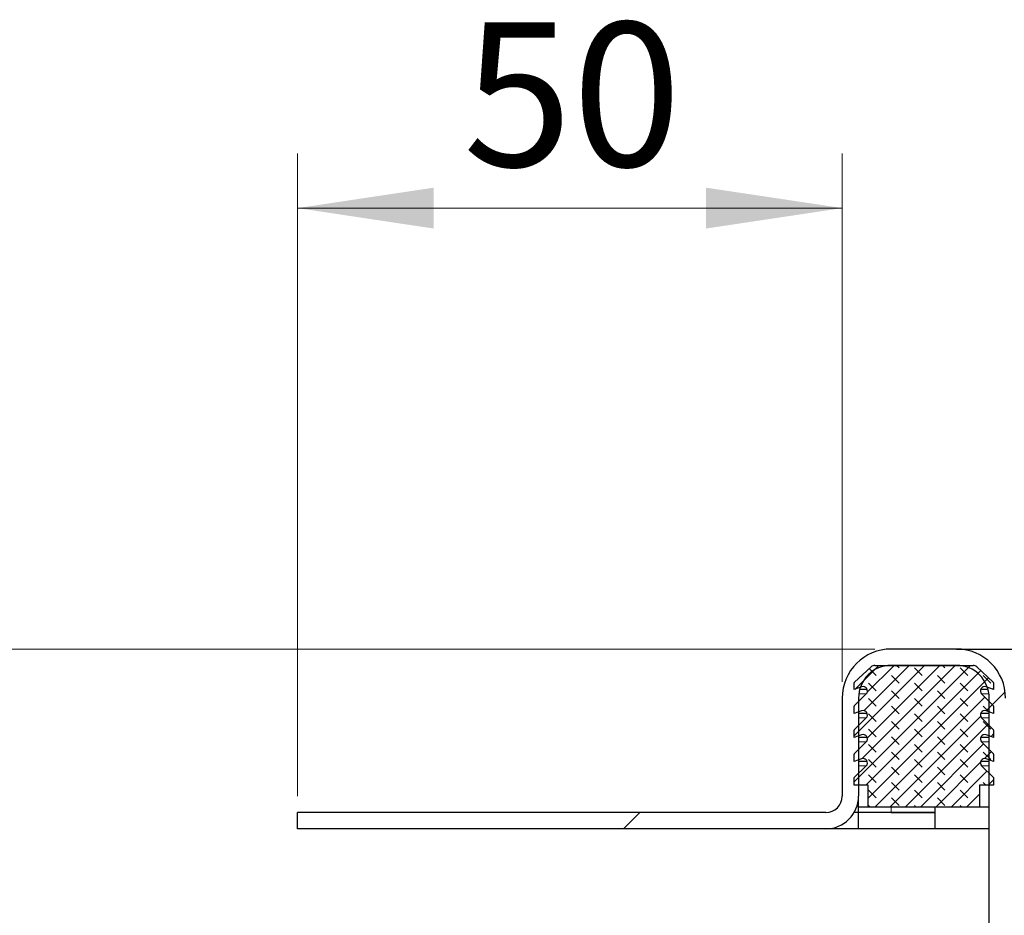
# Model space of a CAD drawing. Units: millimetres. Extents: x 0 to 420, y 0 to 297.
# Drawn here: x 258 to 276, y 241 to 257 of the extents above; entities that cross this region are included whole.
import ezdxf

# ---------------------------------------------------------------- set-up
doc = ezdxf.new("R2010")
doc.units = ezdxf.units.MM
doc.styles.add('SLDTEXTSTYLE0', font='TXT', dxfattribs={"width": 0.605})
doc.dimstyles.new('SLDDIMSTYLE0', dxfattribs={"dimtxt": 2.568319, "dimasz": 2.5, "dimexe": 0, "dimexo": 0.0625, "dimgap": 0.64208, "dimtad": 1, "dimlfac": 5, "dimrnd": 1e-09, "dimzin": 12, "dimdsep": 46, "dimtxsty": 'SLDTEXTSTYLE0', "dimsah": 1, "dimcen": 0.09, "dimadec": 0, "dimazin": 3, "dimtfac": 1, "dimtdec": 3, "dimtofl": 0, "dimtmove": 0, "dimatfit": 3, "dimfxl": 1, "dimfrac": 2, "dimtolj": 1, "dimtzin": 12, "dimarcsym": 0})

# ---------------------------------------------------------------- blocks, each defined once
blk = doc.blocks.new('_D_12')
at = {"color": 7, "linetype": 'Continuous', "lineweight": 0}
for p, q in [((263.203, 242.85), (263.203, 254.643)), ((273.203, 244.95), (273.203, 254.643)), ((273.203, 253.643), (263.203, 253.643))]:
    blk.add_line(p, q, dxfattribs=at)
at = {"color": 7, "linetype": 'Continuous', "lineweight": 18}
for points in [[(263.203, 253.643), (265.703, 253.268), (265.703, 254.018)], [(273.203, 253.643), (270.703, 254.018), (270.703, 253.268)]]:
    blk.add_solid(points, dxfattribs=at)
at = {"color": 7, "linetype": 'Continuous', "lineweight": 18, "insert": (266.243, 257.054), "char_height": 2.6458, "attachment_point": 1, "style": 'SLDTEXTSTYLE0'}
blk.add_mtext('50', dxfattribs=at)
blk = doc.blocks.new('_D_13')
at = {"color": 7, "linetype": 'Continuous', "lineweight": 0}
for p, q in [((273.803, 245.55), (242.703, 245.55)), ((243.703, 245.55), (243.703, 232.35)), ((298.643, 232.35), (242.703, 232.35))]:
    blk.add_line(p, q, dxfattribs=at)
at = {"color": 7, "linetype": 'Continuous', "lineweight": 18}
for points in [[(243.703, 245.55), (243.328, 243.05), (244.078, 243.05)], [(243.703, 232.35), (244.078, 234.85), (243.328, 234.85)]]:
    blk.add_solid(points, dxfattribs=at)
at = {"color": 7, "linetype": 'Continuous', "lineweight": 18, "insert": (240.292, 236.99), "char_height": 2.6458, "attachment_point": 1, "rotation": 90, "style": 'SLDTEXTSTYLE0'}
blk.add_mtext('66', dxfattribs=at)

msp = doc.modelspace()

# ---------------------------------------------------------------- hatches: boundary and pattern name
at = {"linetype": 'Continuous', "lineweight": 18}
h = msp.add_hatch(dxfattribs=at)
h.set_pattern_fill('DIN 201 Stahl und Stahlguss', style=0, pattern_type=2)
h.set_pattern_definition([(45, (0, 0), (-13.4704, 13.4704), []), (45, (4.49, 0), (-13.4704, 13.4704), []), (45, (8.98, 0), (-13.4704, 13.4704), []), (45, (13.47, 0), (-13.4704, 13.4704), [])])
edge = h.paths.add_edge_path(flags=0)
edge.add_line((275.903, 244.6497), (275.903, 240.0497))
edge.add_arc((276.803, 240.0497), 0.9, 180, 270)
edge.add_line((276.803, 239.1497), (278.303, 239.1497))
edge.add_arc((278.303, 238.5497), 0.6, 0, 90, ccw=False)
edge.add_line((278.903, 238.5497), (278.903, 237.8497))
edge.add_arc((281.203, 237.8497), 2.3, 180, 270)
edge.add_line((281.203, 235.5497), (282.403, 235.5497))
edge.add_line((282.403, 235.5497), (296.1303, 234.9257))
edge.add_spline(control_points=[(296.1303, 234.9257), (296.1646, 234.9242), (296.1989, 234.9194), (296.2323, 234.9118), (296.2979, 234.8969), (296.3617, 234.8705), (296.4189, 234.8351), (296.4754, 234.8002), (296.5269, 234.7556), (296.5689, 234.7042), (296.6124, 234.6509), (296.6465, 234.5889), (296.6691, 234.524), (296.6911, 234.4609), (296.7028, 234.3932), (296.7028, 234.3264)], knot_values=[0.0000319, 0.0000319, 0.0000319, 0.0000319, 0.000547, 0.000547, 0.000547, 0.0015653, 0.0015653, 0.0015653, 0.0025703, 0.0025703, 0.0025703, 0.0036127, 0.0036127, 0.0036127, 0.0046258, 0.0046258, 0.0046258, 0.0046258], weights=[1, 1, 1, 1, 1, 1, 1, 1, 1, 1, 1, 1, 1, 1, 1, 1], degree=3, periodic=0)
edge.add_line((296.7028, 234.3264), (296.703, 234.2497))
edge.add_arc((297.303, 234.2497), 0.6, 180, 270)
edge.add_line((297.303, 233.6497), (298.603, 233.6497))
edge.add_arc((298.603, 233.2497), 0.4, 0, 90, ccw=False)
edge.add_line((299.003, 233.2497), (299.003, 232.3497))
edge.add_line((299.003, 232.3497), (299.303, 232.3497))
edge.add_line((299.303, 232.3497), (299.303, 233.0497))
edge.add_arc((298.403, 233.0497), 0.9, 0, 90)
edge.add_line((298.403, 233.9497), (297.303, 233.9497))
edge.add_arc((297.303, 234.2497), 0.3, 180, 270, ccw=False)
edge.add_line((297.003, 234.2497), (297.003, 234.326))
edge.add_spline(control_points=[(297.003, 234.326), (297.0029, 234.4269), (296.9845, 234.529), (296.9507, 234.624), (296.917, 234.7188), (296.8671, 234.8093), (296.8046, 234.8883), (296.7403, 234.9696), (296.6601, 235.0406), (296.5714, 235.0944), (296.4874, 235.1454), (296.3939, 235.1829), (296.298, 235.2044), (296.2474, 235.2157), (296.1957, 235.2227), (296.1439, 235.2251)], knot_values=[0, 0, 0, 0, 0.0015125, 0.0015125, 0.0015125, 0.003021, 0.003021, 0.003021, 0.0045795, 0.0045795, 0.0045795, 0.0060512, 0.0060512, 0.0060512, 0.0068206, 0.0068206, 0.0068206, 0.0068206], weights=[1, 1, 1, 1, 1, 1, 1, 1, 1, 1, 1, 1, 1, 1, 1, 1], degree=3, periodic=0)
edge.add_line((296.1439, 235.2251), (282.403, 235.8497))
edge.add_line((282.403, 235.8497), (281.203, 235.8497))
edge.add_arc((281.203, 237.8497), 2, 180, 270, ccw=False)
edge.add_line((279.203, 237.8497), (279.203, 238.5497))
edge.add_arc((278.303, 238.5497), 0.9, 0, 90)
edge.add_line((278.303, 239.4497), (276.803, 239.4497))
edge.add_arc((276.803, 240.0497), 0.6, 180, 270, ccw=False)
edge.add_line((276.203, 240.0497), (276.203, 244.6497))
edge.add_arc((275.303, 244.6497), 0.9, 0, 90)
edge.add_line((275.303, 245.5497), (274.103, 245.5497))
edge.add_arc((274.103, 244.6497), 0.9, 90, 180)
edge.add_line((273.203, 244.6497), (273.203, 242.8497))
edge.add_arc((272.903, 242.8497), 0.3, 270, 360, ccw=False)
edge.add_line((272.903, 242.5497), (263.203, 242.5497))
edge.add_line((263.203, 242.5497), (263.203, 242.2497))
edge.add_line((263.203, 242.2497), (272.903, 242.2497))
edge.add_arc((272.903, 242.8497), 0.6, 270, 360)
edge.add_line((273.503, 242.8497), (273.503, 244.6497))
edge.add_arc((274.103, 244.6497), 0.6, 90, 180, ccw=False)
edge.add_line((274.103, 245.2497), (275.303, 245.2497))
edge.add_arc((275.303, 244.6497), 0.6, 0, 90, ccw=False)
h = msp.add_hatch(dxfattribs=at)
h.set_pattern_fill('DIN 128 Elastomer-Rubber', scale=0.03125, angle=90, style=0, pattern_type=2)
h.set_pattern_definition([(135, (-0.21047, 0.21047), (-0.42094951, 0.14031649), [0.1984375, -0.396875]), (135, (-0.21047, 0.4911), (-0.42094951, 0.14031649), [0.1984375, -0.396875]), (224.99997, (0, 0), (0.14031643, -0.14031657), [])])
edge = h.paths.add_edge_path(flags=0)
edge.add_arc((273.5867, 243.9016), 0.08, -45.53363, 110.66878, ccw=False)
edge.add_line((273.6427, 243.8445), (273.429, 243.6347))
edge.add_arc((273.443, 243.6205), 0.02, 134.46637, 180)
edge.add_line((273.423, 243.6205), (273.423, 243.4853))
edge.add_line((273.423, 243.4853), (273.5584, 243.5364))
edge.add_arc((273.5867, 243.4616), 0.08, -45.53363, 110.66878, ccw=False)
edge.add_line((273.6427, 243.4045), (273.423, 243.1888))
edge.add_line((273.423, 243.1888), (273.423, 243.0497))
edge.add_line((273.423, 243.0497), (273.683, 243.0497))
edge.add_line((273.683, 243.0497), (273.683, 242.6497))
edge.add_line((273.683, 242.6497), (275.723, 242.6497))
edge.add_line((275.723, 242.6497), (275.723, 243.0497))
edge.add_line((275.723, 243.0497), (275.983, 243.0497))
edge.add_line((275.983, 243.0497), (275.983, 243.1888))
edge.add_line((275.983, 243.1888), (275.7633, 243.4045))
edge.add_arc((275.8194, 243.4616), 0.08, 69.33122, 225.53363, ccw=False)
edge.add_line((275.8476, 243.5364), (275.983, 243.4853))
edge.add_line((275.983, 243.4853), (275.983, 243.6205))
edge.add_arc((275.963, 243.6205), 0.02, 0, 45.53363)
edge.add_line((275.977, 243.6347), (275.7633, 243.8445))
edge.add_arc((275.8194, 243.9016), 0.08, 69.33122, 225.53363, ccw=False)
edge.add_line((275.8476, 243.9764), (275.983, 243.9253))
edge.add_line((275.983, 243.9253), (275.983, 244.0605))
edge.add_arc((275.963, 244.0605), 0.02, 0, 45.53363)
edge.add_line((275.977, 244.0747), (275.7633, 244.2845))
edge.add_arc((275.8194, 244.3416), 0.08, 69.33122, 225.53363, ccw=False)
edge.add_line((275.8476, 244.4164), (275.983, 244.3653))
edge.add_line((275.983, 244.3653), (275.983, 244.5005))
edge.add_arc((275.963, 244.5005), 0.02, 0, 45.53363)
edge.add_line((275.977, 244.5147), (275.7633, 244.7245))
edge.add_arc((275.8194, 244.7816), 0.08, 69.33122, 225.53363, ccw=False)
edge.add_line((275.8476, 244.8564), (275.983, 244.8053))
edge.add_line((275.983, 244.8053), (275.983, 244.9288))
edge.add_arc((275.963, 244.9288), 0.02, 0, 47.29835)
edge.add_line((275.9766, 244.9435), (275.6735, 245.2232))
edge.add_arc((275.6057, 245.1497), 0.1, 47.29835, 90)
edge.add_line((275.6057, 245.2497), (273.8004, 245.2497))
edge.add_arc((273.8004, 245.1497), 0.1, 90, 132.70165)
edge.add_line((273.7325, 245.2232), (273.4295, 244.9435))
edge.add_arc((273.443, 244.9288), 0.02, 132.70165, 180)
edge.add_line((273.423, 244.9288), (273.423, 244.8053))
edge.add_line((273.423, 244.8053), (273.5584, 244.8564))
edge.add_arc((273.5867, 244.7816), 0.08, -45.53363, 110.66878, ccw=False)
edge.add_line((273.6427, 244.7245), (273.429, 244.5147))
edge.add_arc((273.443, 244.5005), 0.02, 134.46637, 180)
edge.add_line((273.423, 244.5005), (273.423, 244.3653))
edge.add_line((273.423, 244.3653), (273.5584, 244.4164))
edge.add_arc((273.5867, 244.3416), 0.08, -45.53363, 110.66878, ccw=False)
edge.add_line((273.6427, 244.2845), (273.429, 244.0747))
edge.add_arc((273.443, 244.0605), 0.02, 134.46637, 180)
edge.add_line((273.423, 244.0605), (273.423, 243.9253))
edge.add_line((273.423, 243.9253), (273.5584, 243.9764))

# ---------------------------------------------------------------- linework, layer by layer
at = {"color": 7, "linetype": 'Continuous', "lineweight": 25}
for p, q in [((275.303, 245.5497), (274.103, 245.5497)), ((273.4295, 244.9435), (273.7325, 245.2232)), ((273.8004, 245.2497), (275.6057, 245.2497)), ((275.303, 245.2497), (274.103, 245.2497)), ((275.6735, 245.2232), (275.9766, 244.9435)), ((273.423, 244.8053), (273.423, 244.9288)), ((273.5584, 244.8564), (273.423, 244.8053)), ((273.6631, 244.8053), (273.5236, 244.8053)), ((275.8825, 244.8053), (275.743, 244.8053)), ((275.983, 244.8053), (275.8476, 244.8564)), ((275.983, 244.9288), (275.983, 244.8053)), ((273.203, 244.6497), (273.203, 242.8497)), ((273.429, 244.5147), (273.6427, 244.7245)), ((273.503, 244.6497), (273.503, 242.8497)), ((275.7633, 244.7245), (275.977, 244.5147)), ((275.903, 240.0497), (275.903, 244.6497)), ((273.423, 244.3653), (273.423, 244.5005)), ((275.983, 244.5005), (275.983, 244.3653)), ((273.5584, 244.4164), (273.423, 244.3653)), ((273.429, 244.0747), (273.6427, 244.2845)), ((273.6631, 244.3653), (273.503, 244.3653)), ((275.903, 244.3653), (275.743, 244.3653)), ((275.7633, 244.2845), (275.977, 244.0747)), ((275.983, 244.3653), (275.8476, 244.4164)), ((273.423, 243.9253), (273.423, 244.0605)), ((275.983, 244.0605), (275.983, 243.9253)), ((273.5584, 243.9764), (273.423, 243.9253)), ((273.6631, 243.9253), (273.503, 243.9253)), ((275.903, 243.9253), (275.743, 243.9253)), ((275.983, 243.9253), (275.8476, 243.9764)), ((273.429, 243.6347), (273.6427, 243.8445)), ((275.7633, 243.8445), (275.977, 243.6347)), ((273.423, 243.4853), (273.423, 243.6205)), ((273.5584, 243.5364), (273.423, 243.4853)), ((275.983, 243.4853), (275.8476, 243.5364)), ((275.983, 243.6205), (275.983, 243.4853)), ((273.423, 243.1888), (273.6427, 243.4045)), ((273.6631, 243.4853), (273.503, 243.4853)), ((275.903, 243.4853), (275.743, 243.4853)), ((275.7633, 243.4045), (275.983, 243.1888)), ((273.423, 243.0497), (273.423, 243.1888)), ((275.983, 243.1888), (275.983, 243.0497)), ((273.683, 243.0497), (273.423, 243.0497)), ((273.683, 242.6497), (273.683, 243.0497)), ((275.983, 243.0497), (275.723, 243.0497)), ((275.723, 243.0497), (275.723, 242.6497)), ((273.503, 242.5497), (273.503, 242.8497)), ((273.683, 242.6497), (273.503, 242.6497)), ((275.723, 242.6497), (273.683, 242.6497)), ((274.903, 242.6497), (274.903, 242.5497)), ((275.903, 242.6497), (275.723, 242.6497)), ((263.203, 242.2497), (263.203, 242.5497)), ((272.903, 242.5497), (263.203, 242.5497)), ((273.503, 242.5497), (273.4226, 242.5497)), ((273.503, 242.5497), (273.4226, 242.5497)), ((273.503, 242.2497), (273.503, 242.5497)), ((274.103, 242.5497), (273.503, 242.5497)), ((274.103, 242.5497), (274.903, 242.5497)), ((274.903, 242.5497), (274.103, 242.5497)), ((274.903, 242.5497), (274.903, 242.2497)), ((272.903, 242.2497), (263.203, 242.2497)), ((273.503, 242.2497), (272.903, 242.2497)), ((274.903, 242.2497), (273.503, 242.2497)), ((275.903, 242.2497), (274.903, 242.2497))]:
    msp.add_line(p, q, dxfattribs=at)
at = {"color": 8, "linetype": 'Continuous', "lineweight": 18}
for p, q in [((273.6427, 244.7245), (273.5077, 244.7245)), ((275.8983, 244.7245), (275.7633, 244.7245)), ((273.6427, 244.2845), (273.503, 244.2845)), ((275.903, 244.2845), (275.7633, 244.2845)), ((273.6427, 243.8445), (273.503, 243.8445)), ((275.903, 243.8445), (275.7633, 243.8445)), ((273.6427, 243.4045), (273.503, 243.4045)), ((275.903, 243.4045), (275.7633, 243.4045)), ((274.103, 242.6497), (274.103, 242.5497))]:
    msp.add_line(p, q, dxfattribs=at)
at = {"color": 7, "linetype": 'Continuous', "lineweight": 25}
for centre, radius, start, end in [((274.103, 244.6497), 0.9, 90, 180), ((275.303, 244.6497), 0.9, 0, 90), ((274.103, 244.6497), 0.6, 90, 180), ((273.8004, 245.1497), 0.1, 90, 132.70165), ((275.303, 244.6497), 0.6, 0, 90), ((275.6057, 245.1497), 0.1, 47.29835, 90), ((273.443, 244.9288), 0.02, 132.70165, 180), ((273.5867, 244.7816), 0.08, 314.46637, 110.66878), ((275.8194, 244.7816), 0.08, 69.33122, 225.53363), ((275.963, 244.9288), 0.02, 0, 47.29835), ((273.443, 244.5005), 0.02, 134.46637, 180), ((273.5867, 244.3416), 0.08, 314.46637, 110.66878), ((275.8194, 244.3416), 0.08, 69.33122, 225.53363), ((275.963, 244.5005), 0.02, 0, 45.53363), ((273.443, 244.0605), 0.02, 134.46637, 180), ((275.963, 244.0605), 0.02, 0, 45.53363), ((273.5867, 243.9016), 0.08, 314.46637, 110.66878), ((275.8194, 243.9016), 0.08, 69.33122, 225.53363), ((273.443, 243.6205), 0.02, 134.46637, 180), ((273.5867, 243.4616), 0.08, 314.46637, 110.66878), ((275.8194, 243.4616), 0.08, 69.33122, 225.53363), ((275.963, 243.6205), 0.02, 0, 45.53363), ((272.903, 242.8497), 0.6, 270, 0), ((272.903, 242.8497), 0.3, 270, 0)]:
    msp.add_arc(centre, radius, start, end, dxfattribs=at)
msp.add_open_spline([(275.303, 245.5497), (275.3124, 245.5497), (275.3318, 245.5497), (275.4932, 245.5497), (275.7607, 245.5497), (276.1379, 245.5497), (276.6016, 245.5497), (277.1213, 245.5497), (277.6618, 245.5497), (278.0261, 245.5497), (278.203, 245.5497)], degree=3, knots=[0, 0, 0, 0, 0.116516, 0.2400113, 0.3686408, 0.5, 0.6313592, 0.7599887, 0.883484, 1, 1, 1, 1], dxfattribs=at)

# ---------------------------------------------------------------- dimensions: what is measured, and where the dimension line sits
at = {"color": 7, "linetype": 'Continuous', "lineweight": 18}
dim = msp.add_linear_dim(base=(263.203, 253.6435), p1=(273.203, 244.6497), p2=(263.203, 242.5497), dimstyle='SLDDIMSTYLE0', dxfattribs=at)
dim.commit()
dim.dimension.update_dxf_attribs({"geometry": '_D_12', "text_midpoint": (268.203, 253.6435), "dimtype": 160})
dim = msp.add_linear_dim(base=(243.703, 232.3497), p1=(274.103, 245.5497), p2=(298.943, 232.3497), angle=90, dimstyle='SLDDIMSTYLE0', dxfattribs=at)
dim.commit()
dim.dimension.update_dxf_attribs({"geometry": '_D_13', "text_midpoint": (243.703, 238.9497), "dimtype": 160})

doc.saveas('drawing.dxf')
